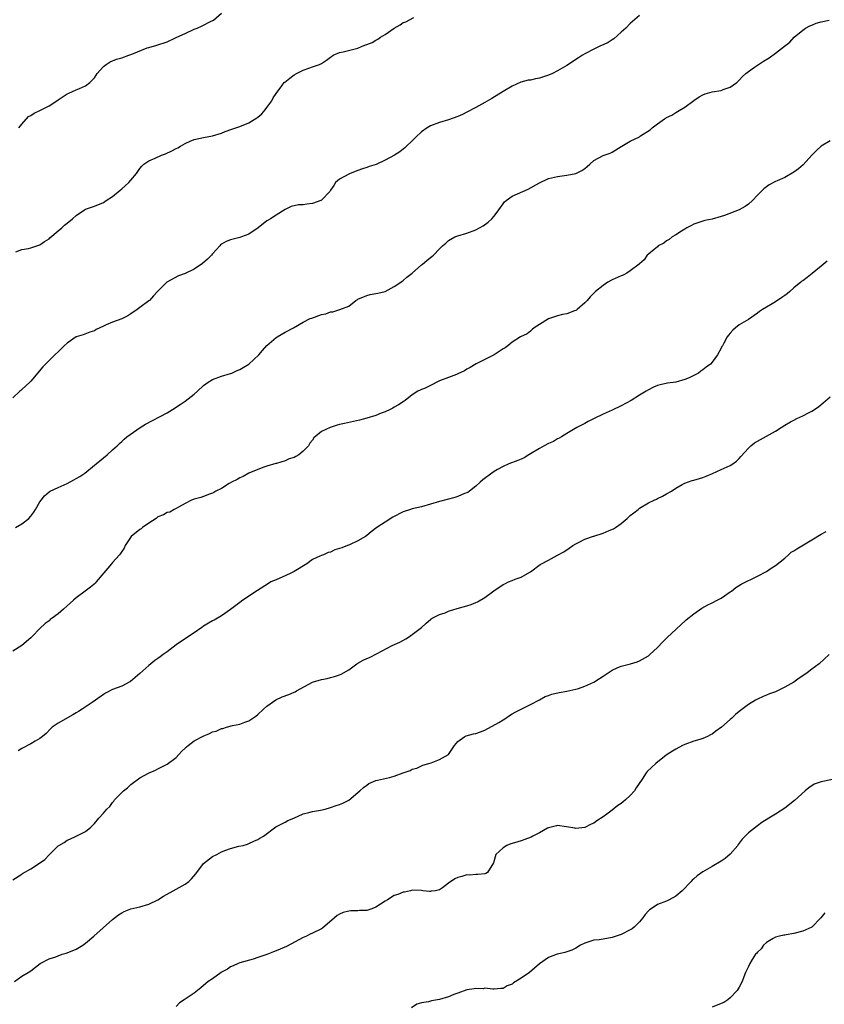
# Model space of a CAD drawing. Units: inches. Extents: x 2550000 to 2553000, y 1512000 to 1515000.
# Drawn here: x 2551637 to 2551814, y 1513998 to 1514215 of the extents above; entities that cross this region are included whole.
import ezdxf

# ---------------------------------------------------------------- set-up
doc = ezdxf.new("R2010")
doc.units = ezdxf.units.IN
doc.header["$MEASUREMENT"] = 0
doc.layers.add('LD25501512_10ft', color=4, linetype='Continuous')

msp = doc.modelspace()

# ---------------------------------------------------------------- linework, layer by layer
at = {"layer": 'LD25501512_10ft'}
for points, elevation in [([(2551773, 1514215.78), (2551771, 1514214.02), (2551770.01, 1514213), (2551769, 1514212.08), (2551767.36, 1514210.64), (2551767, 1514210.43), (2551766.15, 1514209.85), (2551765, 1514209.33), (2551764.79, 1514209.21), (2551764.31, 1514209), (2551763, 1514208.35), (2551761, 1514207.31), (2551760.46, 1514207), (2551759.58, 1514206.42), (2551759, 1514206.09), (2551757.38, 1514205), (2551757, 1514204.76), (2551755, 1514203.55), (2551753.86, 1514203), (2551753, 1514202.61), (2551751, 1514201.98), (2551750.16, 1514201.84), (2551749, 1514201.54), (2551748.5, 1514201.5), (2551746.92, 1514201.08), (2551745, 1514200.22), (2551743.02, 1514199), (2551740.51, 1514197.49), (2551739, 1514196.63), (2551737, 1514195.52), (2551735, 1514194.44), (2551734.02, 1514193.98), (2551733, 1514193.49), (2551731, 1514192.77), (2551729, 1514192.22), (2551727, 1514191.47), (2551726.24, 1514191), (2551725, 1514190.12), (2551723.76, 1514189), (2551723, 1514188.17), (2551721.74, 1514187), (2551721.38, 1514186.62), (2551720.24, 1514185.76), (2551719.09, 1514185), (2551717, 1514183.88), (2551715.03, 1514182.97), (2551713.52, 1514182.48), (2551713, 1514182.28), (2551712.02, 1514181.98), (2551711, 1514181.59), (2551709.32, 1514181), (2551709, 1514180.84), (2551707, 1514179.75), (2551706.07, 1514179), (2551705.7, 1514178.3), (2551705, 1514177.33), (2551704.82, 1514177), (2551703, 1514175.07), (2551702.89, 1514175), (2551701, 1514174.36), (2551699.8, 1514174.2), (2551699, 1514174.04), (2551697.96, 1514174.04), (2551696.33, 1514173.67), (2551695, 1514173.07), (2551693, 1514171.82), (2551691.76, 1514171), (2551691.28, 1514170.72), (2551691, 1514170.52), (2551689.03, 1514169), (2551687, 1514167.64), (2551685.42, 1514167), (2551685, 1514166.85), (2551683, 1514166.39), (2551682.01, 1514165.99), (2551681, 1514165.41), (2551680.78, 1514165.22), (2551680.6, 1514165), (2551679, 1514163.27), (2551678.77, 1514163), (2551677.92, 1514162.08), (2551676.83, 1514161.17), (2551675, 1514159.89), (2551673, 1514158.92), (2551671.54, 1514158.46), (2551668.98, 1514157.02), (2551666.88, 1514155), (2551665.98, 1514154.02), (2551665.12, 1514153), (2551665, 1514152.89), (2551663, 1514151.46), (2551662.41, 1514151), (2551661, 1514150.05), (2551660.35, 1514149.65), (2551659, 1514148.96), (2551657, 1514148.25), (2551655.62, 1514147.62), (2551655, 1514147.37), (2551653.42, 1514146.58), (2551653, 1514146.35), (2551652.01, 1514145.99), (2551650.53, 1514145.47), (2551649, 1514144.96), (2551647, 1514143.59), (2551646.34, 1514143), (2551643, 1514139.79), (2551642.25, 1514139), (2551641.61, 1514138.39), (2551639, 1514135.25), (2551638.75, 1514135), (2551637, 1514133.41), (2551636.81, 1514133.19), (2551636.55, 1514133), (2551635, 1514131.54)], 9580), ([(2551635.65, 1514103), (2551637, 1514103.8), (2551638.53, 1514105), (2551639, 1514105.51), (2551639.63, 1514106.37), (2551640.05, 1514107), (2551641, 1514108.65), (2551641.25, 1514109), (2551642.01, 1514109.99), (2551643, 1514110.84), (2551643.27, 1514111), (2551645, 1514111.84), (2551647, 1514112.72), (2551648.5, 1514113.5), (2551649, 1514113.81), (2551649.77, 1514114.23), (2551650.88, 1514115), (2551653, 1514116.72), (2551653.37, 1514117), (2551655, 1514118.37), (2551655.81, 1514119), (2551657, 1514120.07), (2551657.98, 1514121), (2551658.49, 1514121.51), (2551659, 1514121.94), (2551659.53, 1514122.47), (2551660.16, 1514123), (2551663.09, 1514125), (2551664.27, 1514125.73), (2551669, 1514128.26), (2551670.22, 1514129), (2551671.88, 1514130.12), (2551673, 1514130.85), (2551675, 1514132.39), (2551675.71, 1514133), (2551677, 1514134.25), (2551678.04, 1514135), (2551679, 1514135.6), (2551681, 1514136.34), (2551683, 1514136.91), (2551683.23, 1514137), (2551684.45, 1514137.55), (2551685, 1514137.77), (2551685.73, 1514138.27), (2551687, 1514138.97), (2551689.17, 1514141), (2551690.01, 1514141.99), (2551691, 1514143.05), (2551693, 1514144.83), (2551693.24, 1514145), (2551695, 1514146.03), (2551696.84, 1514147), (2551699, 1514148.19), (2551700.53, 1514149), (2551700.86, 1514149.14), (2551703, 1514149.88), (2551703.93, 1514150.07), (2551705, 1514150.47), (2551705.52, 1514150.48), (2551707.02, 1514150.98), (2551709, 1514151.72), (2551710.56, 1514153), (2551710.85, 1514153.15), (2551711, 1514153.26), (2551713, 1514154.13), (2551713.71, 1514154.29), (2551715, 1514154.5), (2551715.39, 1514154.61), (2551717, 1514154.96), (2551719, 1514156.05), (2551720.46, 1514157), (2551720.74, 1514157.26), (2551721, 1514157.43), (2551721.83, 1514158.17), (2551723, 1514159.03), (2551725, 1514160.84), (2551725.21, 1514161), (2551726.18, 1514161.82), (2551727, 1514162.49), (2551727.33, 1514162.67), (2551727.68, 1514163), (2551729, 1514164.38), (2551729.62, 1514165), (2551730.37, 1514165.63), (2551731, 1514166.2), (2551732.37, 1514167), (2551733, 1514167.22), (2551735, 1514167.79), (2551737, 1514168.56), (2551737.82, 1514169), (2551738.57, 1514169.43), (2551739.74, 1514170.26), (2551740.5, 1514171), (2551741, 1514171.6), (2551742.08, 1514173), (2551743, 1514174.32), (2551743.31, 1514174.69), (2551743.64, 1514175), (2551745, 1514175.96), (2551747.35, 1514177), (2551748.52, 1514177.48), (2551751, 1514178.9), (2551753, 1514179.84), (2551755, 1514180.33), (2551757, 1514180.59), (2551759, 1514180.98), (2551760.35, 1514181.65), (2551761, 1514182.1), (2551761.49, 1514182.51), (2551762.12, 1514183), (2551763, 1514183.8), (2551765, 1514184.94), (2551766.54, 1514185.46), (2551767, 1514185.66), (2551767.85, 1514186.15), (2551769, 1514186.9), (2551769.13, 1514187), (2551771, 1514188.11), (2551773, 1514189.07), (2551773.23, 1514189.23), (2551775.41, 1514190.59), (2551775.81, 1514191), (2551777, 1514191.93), (2551778.54, 1514193), (2551778.84, 1514193.16), (2551779, 1514193.27), (2551780.16, 1514193.84), (2551781, 1514194.39), (2551781.41, 1514194.59), (2551783, 1514195.58), (2551784.96, 1514197.04), (2551786.16, 1514197.84), (2551787, 1514198.31), (2551787.5, 1514198.5), (2551789, 1514198.98), (2551791, 1514199.28), (2551791.45, 1514199.45), (2551793, 1514199.95), (2551794.47, 1514201), (2551795, 1514201.49), (2551795.69, 1514202.31), (2551796.43, 1514203), (2551797, 1514203.44), (2551798.38, 1514204.38), (2551799.24, 1514205), (2551800.32, 1514205.68), (2551801.58, 1514206.42), (2551803, 1514207.46), (2551804.98, 1514209), (2551806.1, 1514209.9), (2551807.08, 1514211), (2551809, 1514212.55), (2551809.62, 1514213), (2551810.51, 1514213.49), (2551811, 1514213.66), (2551811.95, 1514214.05), (2551813, 1514214.34), (2551814.76, 1514214.76)], 9570), ([(2551635.68, 1514163.68), (2551637, 1514164.21), (2551638.47, 1514164.47), (2551639, 1514164.61), (2551641, 1514165.26), (2551642.01, 1514165.99), (2551643, 1514166.58), (2551643.21, 1514166.79), (2551645, 1514168.32), (2551645.86, 1514169), (2551646.44, 1514169.56), (2551647, 1514170), (2551648.2, 1514171), (2551649, 1514171.75), (2551650.84, 1514173), (2551651, 1514173.09), (2551653, 1514173.8), (2551655, 1514174.59), (2551655.59, 1514175), (2551657, 1514175.92), (2551658.67, 1514177.33), (2551659, 1514177.56), (2551659.76, 1514178.24), (2551660.56, 1514179), (2551661, 1514179.49), (2551662.25, 1514181), (2551663, 1514182.1), (2551663.42, 1514182.58), (2551663.9, 1514183), (2551665, 1514183.78), (2551666.35, 1514184.35), (2551667.76, 1514185), (2551668.67, 1514185.33), (2551670.07, 1514185.93), (2551671, 1514186.46), (2551671.37, 1514186.63), (2551671.98, 1514187), (2551673, 1514187.57), (2551674.08, 1514188.08), (2551675, 1514188.49), (2551677, 1514188.9), (2551679, 1514189.23), (2551681, 1514189.87), (2551681.81, 1514190.19), (2551683.28, 1514190.72), (2551685, 1514191.31), (2551687, 1514192.12), (2551688.78, 1514193.22), (2551689, 1514193.38), (2551689.87, 1514194.13), (2551690.62, 1514195), (2551691, 1514195.47), (2551692.08, 1514197), (2551692.39, 1514197.61), (2551693, 1514198.59), (2551694.29, 1514200.29), (2551694.81, 1514201), (2551694.9, 1514201.1), (2551696.03, 1514201.97), (2551697, 1514202.7), (2551697.51, 1514203), (2551699, 1514203.76), (2551700.18, 1514204.18), (2551701, 1514204.44), (2551702.57, 1514205), (2551703, 1514205.19), (2551704.1, 1514205.9), (2551705, 1514206.6), (2551705.23, 1514206.77), (2551705.59, 1514207), (2551707, 1514207.61), (2551707.74, 1514207.74), (2551711, 1514208.59), (2551711.98, 1514209), (2551713, 1514209.36), (2551714.15, 1514209.85), (2551715, 1514210.34), (2551715.44, 1514210.56), (2551716.03, 1514211), (2551717, 1514211.61), (2551719, 1514213), (2551720.32, 1514213.68), (2551721, 1514214.2), (2551721.6, 1514214.4), (2551723.35, 1514215.35)], 9590), ([(2551636.36, 1514191), (2551637, 1514191.85), (2551638.51, 1514193.49), (2551639, 1514193.76), (2551639.74, 1514194.25), (2551641, 1514194.85), (2551643, 1514195.89), (2551644.71, 1514197), (2551645, 1514197.22), (2551647, 1514198.49), (2551647.34, 1514198.66), (2551648.2, 1514199), (2551649, 1514199.4), (2551649.7, 1514199.7), (2551651, 1514200.31), (2551652, 1514201), (2551653, 1514202.05), (2551653.36, 1514202.64), (2551653.64, 1514203), (2551655, 1514204.54), (2551655.55, 1514205), (2551656.45, 1514205.55), (2551657.86, 1514206.14), (2551659, 1514206.46), (2551660.61, 1514207), (2551661, 1514207.14), (2551661.27, 1514207.27), (2551664.61, 1514208.61), (2551665, 1514208.71), (2551666.76, 1514209.24), (2551669, 1514209.99), (2551670.83, 1514210.83), (2551671.14, 1514211), (2551673, 1514211.78), (2551675, 1514212.73), (2551675.61, 1514213), (2551676.6, 1514213.4), (2551677, 1514213.63), (2551678.38, 1514214.38), (2551679.24, 1514214.76), (2551681, 1514216.28)], 9600), ([(2551815, 1514188.18), (2551813, 1514186.95), (2551812, 1514186), (2551811, 1514184.99), (2551809.09, 1514182.91), (2551808.04, 1514181.96), (2551807, 1514181.23), (2551805, 1514180.1), (2551803.34, 1514179.33), (2551803, 1514179.19), (2551801.56, 1514178.44), (2551801, 1514178.01), (2551800.38, 1514177.62), (2551799, 1514176.18), (2551797.92, 1514175), (2551797, 1514174.2), (2551796.28, 1514173.72), (2551794.98, 1514172.98), (2551791.75, 1514171.75), (2551791, 1514171.5), (2551789, 1514170.9), (2551787.4, 1514170.6), (2551787, 1514170.49), (2551785.87, 1514170.13), (2551785, 1514169.82), (2551784.48, 1514169.52), (2551783.44, 1514169), (2551783, 1514168.72), (2551782.29, 1514168.29), (2551781, 1514167.44), (2551780.24, 1514167), (2551779.59, 1514166.41), (2551779, 1514166.12), (2551778.36, 1514165.64), (2551777.15, 1514165), (2551777, 1514164.85), (2551776.23, 1514164.23), (2551775, 1514163.2), (2551774.73, 1514163), (2551774.05, 1514161.95), (2551773, 1514161.08), (2551772.93, 1514161), (2551771, 1514159.51), (2551770.26, 1514159), (2551769.43, 1514158.57), (2551769, 1514158.43), (2551767, 1514157.54), (2551766.06, 1514157), (2551765, 1514156.32), (2551763.35, 1514155), (2551763.18, 1514154.81), (2551762.17, 1514153.83), (2551761.49, 1514153), (2551761, 1514152.47), (2551759.29, 1514151), (2551759.12, 1514150.88), (2551759, 1514150.81), (2551758.69, 1514150.69), (2551757, 1514150.08), (2551756.09, 1514149.91), (2551755, 1514149.61), (2551753, 1514148.96), (2551751, 1514147.71), (2551749.83, 1514147), (2551749.39, 1514146.61), (2551749, 1514146.23), (2551748.31, 1514145.69), (2551746.85, 1514145), (2551745, 1514143.85), (2551744.01, 1514143), (2551743.45, 1514142.55), (2551743, 1514142.35), (2551740.99, 1514141.01), (2551737.08, 1514139.08), (2551735.75, 1514138.25), (2551735, 1514137.86), (2551734.46, 1514137.54), (2551733, 1514136.82), (2551732.71, 1514136.71), (2551731, 1514136.02), (2551729, 1514135.27), (2551728.39, 1514135), (2551727.48, 1514134.52), (2551725.65, 1514133.65), (2551725, 1514133.36), (2551724.73, 1514133.27), (2551724.22, 1514133), (2551723, 1514132.19), (2551721.45, 1514131), (2551721.18, 1514130.82), (2551719.96, 1514130.04), (2551719, 1514129.52), (2551718.7, 1514129.3), (2551718.16, 1514129), (2551717, 1514128.5), (2551716.16, 1514128.16), (2551715, 1514127.65), (2551713, 1514127.05), (2551711.35, 1514126.65), (2551708.06, 1514125.94), (2551707, 1514125.66), (2551706.45, 1514125.55), (2551704.94, 1514125.06), (2551703, 1514124.16), (2551701.28, 1514122.72), (2551701, 1514122.26), (2551700.42, 1514121.58), (2551700.11, 1514121), (2551699, 1514119.79), (2551698.02, 1514119), (2551697.35, 1514118.65), (2551697, 1514118.45), (2551695.86, 1514118.14), (2551695, 1514117.7), (2551693.1, 1514117.1), (2551692.94, 1514117.06), (2551691, 1514116.5), (2551690.28, 1514116.28), (2551689, 1514115.79), (2551687, 1514115), (2551685.75, 1514114.25), (2551685, 1514113.96), (2551684.43, 1514113.57), (2551683.22, 1514113), (2551682.68, 1514112.68), (2551681, 1514111.62), (2551679.77, 1514111), (2551679.31, 1514110.69), (2551679, 1514110.55), (2551678.36, 1514110.36), (2551677, 1514109.81), (2551676.41, 1514109.59), (2551675, 1514109.24), (2551674.41, 1514109), (2551673, 1514108.29), (2551671.48, 1514107.48), (2551671, 1514107.19), (2551670.58, 1514107), (2551669.59, 1514106.41), (2551669, 1514106.28), (2551668.22, 1514105.78), (2551667, 1514105.33), (2551666.82, 1514105.18), (2551666.56, 1514105), (2551665, 1514103.98), (2551663.58, 1514103), (2551663.27, 1514102.73), (2551663, 1514102.56), (2551661.1, 1514101), (2551659.77, 1514099), (2551659.53, 1514098.47), (2551659, 1514097.72), (2551658.73, 1514097.27), (2551658.5, 1514097), (2551657, 1514095.3), (2551656.75, 1514095), (2551655.98, 1514094.02), (2551655.09, 1514093), (2551653.39, 1514091), (2551653.23, 1514090.77), (2551652.17, 1514089.83), (2551650.96, 1514089), (2551649, 1514087.53), (2551648.37, 1514087), (2551647.64, 1514086.36), (2551647, 1514085.72), (2551646.22, 1514085), (2551645, 1514084.01), (2551643.7, 1514083), (2551643.29, 1514082.71), (2551643, 1514082.45), (2551642.16, 1514081.84), (2551641, 1514080.72), (2551639.31, 1514079), (2551639, 1514078.71), (2551637, 1514076.99), (2551635, 1514075.74)], 9560), ([(2551814.36, 1514161.64), (2551813, 1514160.58), (2551811.08, 1514158.92), (2551809.93, 1514158.07), (2551809, 1514157.36), (2551808.78, 1514157.22), (2551808.53, 1514157), (2551807, 1514155.79), (2551806.16, 1514155), (2551805.54, 1514154.46), (2551805, 1514154.06), (2551804.38, 1514153.63), (2551803, 1514152.69), (2551802.23, 1514152.23), (2551801, 1514151.53), (2551800.12, 1514151), (2551799.45, 1514150.55), (2551799, 1514150.17), (2551797, 1514148.78), (2551795, 1514147.6), (2551794.18, 1514147), (2551793.55, 1514146.45), (2551793, 1514145.8), (2551792.65, 1514145.35), (2551792.34, 1514145), (2551791.61, 1514143.61), (2551791.27, 1514143), (2551791.16, 1514142.84), (2551791, 1514142.49), (2551790.2, 1514141), (2551789, 1514139.42), (2551788.66, 1514139), (2551787.69, 1514138.31), (2551787, 1514137.7), (2551786.56, 1514137.44), (2551786.01, 1514137), (2551785, 1514136.45), (2551783.95, 1514135.95), (2551783, 1514135.57), (2551781, 1514135), (2551779.23, 1514134.77), (2551777.58, 1514134.42), (2551777, 1514134.24), (2551776.09, 1514133.91), (2551775, 1514133.3), (2551774.52, 1514133), (2551773, 1514132.15), (2551771.22, 1514131), (2551769, 1514129.8), (2551767, 1514128.83), (2551765, 1514127.97), (2551763.01, 1514127), (2551761.69, 1514126.31), (2551761, 1514125.89), (2551760.38, 1514125.61), (2551759.21, 1514125), (2551757, 1514123.72), (2551755.88, 1514123), (2551755.35, 1514122.65), (2551755, 1514122.5), (2551754.09, 1514121.91), (2551753, 1514121.48), (2551752.06, 1514121), (2551751, 1514120.41), (2551749, 1514119.19), (2551748.66, 1514119), (2551747.64, 1514118.36), (2551747, 1514118.06), (2551746.22, 1514117.78), (2551744.24, 1514117), (2551743, 1514116.46), (2551741.79, 1514115.79), (2551741, 1514115.32), (2551740.5, 1514115), (2551738.52, 1514113.48), (2551737.96, 1514113), (2551737, 1514112.1), (2551735.63, 1514111), (2551735.26, 1514110.74), (2551735, 1514110.66), (2551734.48, 1514110.48), (2551733, 1514109.82), (2551732.38, 1514109.62), (2551729, 1514108.76), (2551727, 1514108.14), (2551725, 1514107.56), (2551723, 1514107.11), (2551722.63, 1514107), (2551721, 1514106.44), (2551718.71, 1514105.29), (2551717, 1514104.21), (2551715.21, 1514103), (2551713.96, 1514102.04), (2551713, 1514101.24), (2551712.69, 1514101), (2551711, 1514100.04), (2551709.2, 1514099.2), (2551708.71, 1514099), (2551707.45, 1514098.55), (2551707, 1514098.34), (2551705.93, 1514098.07), (2551705, 1514097.6), (2551704.5, 1514097.5), (2551703.42, 1514097), (2551703, 1514096.85), (2551702.66, 1514096.66), (2551701, 1514095.93), (2551699.77, 1514095), (2551697, 1514093.29), (2551696.43, 1514093), (2551695, 1514092.33), (2551693.84, 1514091.84), (2551693, 1514091.5), (2551691.84, 1514091), (2551691.3, 1514090.7), (2551688.9, 1514089.1), (2551685.7, 1514087), (2551685, 1514086.5), (2551684.17, 1514085.83), (2551683, 1514084.91), (2551681, 1514083.51), (2551679.39, 1514082.61), (2551679, 1514082.42), (2551678.1, 1514081.9), (2551677, 1514081.24), (2551676.65, 1514081), (2551675, 1514079.81), (2551673.74, 1514079), (2551671, 1514077.15), (2551669, 1514075.65), (2551668.16, 1514075), (2551667.48, 1514074.52), (2551667, 1514074.13), (2551666.32, 1514073.68), (2551665, 1514072.59), (2551663, 1514070.84), (2551660.93, 1514069.07), (2551660.83, 1514069), (2551659, 1514068.09), (2551657, 1514067.3), (2551655.47, 1514066.53), (2551655, 1514066.22), (2551653.27, 1514065), (2551652.47, 1514064.47), (2551650.32, 1514063), (2551649.52, 1514062.48), (2551649, 1514062.16), (2551648.24, 1514061.76), (2551645, 1514059.88), (2551643.66, 1514059), (2551643.32, 1514058.68), (2551642.39, 1514057.61), (2551641.58, 1514057), (2551641, 1514056.52), (2551639.92, 1514055.92), (2551639, 1514055.33), (2551637, 1514054.32), (2551636.22, 1514053.78)], 9550), ([(2551635, 1514025.42), (2551637, 1514026.68), (2551637.18, 1514026.82), (2551639, 1514027.85), (2551640.93, 1514029.07), (2551642.09, 1514029.91), (2551643, 1514030.92), (2551645, 1514032.87), (2551645.19, 1514033), (2551646.34, 1514033.66), (2551647, 1514034.14), (2551647.62, 1514034.38), (2551648.98, 1514035), (2551651, 1514036.07), (2551652.18, 1514037), (2551653, 1514037.81), (2551653.96, 1514039), (2551655, 1514040.07), (2551655.71, 1514041), (2551656.42, 1514041.58), (2551657, 1514042.4), (2551657.28, 1514042.72), (2551657.45, 1514043), (2551659, 1514044.62), (2551659.39, 1514045), (2551660.31, 1514045.69), (2551661, 1514046.4), (2551663, 1514047.85), (2551664.93, 1514048.93), (2551665.09, 1514049), (2551666.48, 1514049.52), (2551667, 1514049.86), (2551669, 1514050.88), (2551671, 1514052.35), (2551671.59, 1514053), (2551672.28, 1514053.72), (2551673, 1514054.38), (2551673.29, 1514054.71), (2551673.61, 1514055), (2551675, 1514056.03), (2551676.92, 1514057.08), (2551678.34, 1514057.66), (2551679, 1514057.97), (2551679.83, 1514058.17), (2551681, 1514058.72), (2551681.26, 1514058.74), (2551682.06, 1514059), (2551683.39, 1514059.39), (2551685, 1514059.7), (2551686.14, 1514060.14), (2551687, 1514060.43), (2551688.54, 1514061.46), (2551689, 1514061.83), (2551690.2, 1514063), (2551691, 1514063.68), (2551692.95, 1514065.05), (2551694.33, 1514065.67), (2551695.81, 1514066.19), (2551697, 1514066.77), (2551697.18, 1514066.82), (2551697.48, 1514067), (2551701, 1514068.92), (2551701.21, 1514069), (2551703, 1514069.54), (2551704.23, 1514069.77), (2551705, 1514070), (2551705.84, 1514070.16), (2551707, 1514070.58), (2551707.3, 1514070.7), (2551709, 1514071.65), (2551710.8, 1514073), (2551711, 1514073.13), (2551712.21, 1514073.79), (2551713, 1514074.16), (2551713.6, 1514074.4), (2551715.25, 1514075.25), (2551718.56, 1514077), (2551720.22, 1514077.78), (2551721.55, 1514078.45), (2551722.39, 1514079), (2551723, 1514079.43), (2551725, 1514081), (2551726.05, 1514081.95), (2551727, 1514082.77), (2551727.13, 1514082.87), (2551727.36, 1514083), (2551729, 1514083.85), (2551730.24, 1514084.24), (2551731, 1514084.54), (2551732.87, 1514085.13), (2551735, 1514085.77), (2551735.93, 1514086.07), (2551737, 1514086.47), (2551737.36, 1514086.64), (2551739, 1514087.59), (2551740.92, 1514089.08), (2551743, 1514090.43), (2551743.41, 1514090.59), (2551744.21, 1514091), (2551745, 1514091.32), (2551745.62, 1514091.62), (2551747, 1514092.08), (2551748.86, 1514093.14), (2551749, 1514093.26), (2551751.16, 1514094.84), (2551751.42, 1514095), (2551753, 1514095.81), (2551755, 1514096.88), (2551756.34, 1514097.66), (2551757.55, 1514098.45), (2551758.33, 1514099), (2551759, 1514099.4), (2551759.75, 1514099.75), (2551761, 1514100.4), (2551762.9, 1514101.1), (2551763, 1514101.12), (2551765, 1514101.73), (2551766.32, 1514102.32), (2551767.32, 1514102.68), (2551767.72, 1514103), (2551769, 1514103.89), (2551770.32, 1514105), (2551771, 1514105.63), (2551771.79, 1514106.21), (2551772.7, 1514107), (2551773, 1514107.23), (2551775, 1514108.42), (2551776.24, 1514109), (2551776.75, 1514109.25), (2551777, 1514109.4), (2551778.1, 1514109.9), (2551779, 1514110.38), (2551780.04, 1514111), (2551781, 1514111.66), (2551782.45, 1514112.45), (2551783, 1514112.78), (2551784.63, 1514113.37), (2551785, 1514113.42), (2551786.21, 1514113.79), (2551787, 1514113.99), (2551787.72, 1514114.28), (2551789.11, 1514114.89), (2551791, 1514115.8), (2551793, 1514116.65), (2551793.56, 1514117), (2551794.36, 1514117.64), (2551795, 1514118.22), (2551795.35, 1514118.65), (2551797, 1514120.48), (2551797.56, 1514121), (2551798.37, 1514121.63), (2551799.64, 1514122.36), (2551801, 1514123.09), (2551803, 1514124.25), (2551804.21, 1514125), (2551805, 1514125.54), (2551806.25, 1514126.25), (2551807, 1514126.67), (2551807.69, 1514127), (2551809, 1514127.59), (2551810.27, 1514128.27), (2551811, 1514128.64), (2551812.42, 1514129.58), (2551813, 1514130.08), (2551813.51, 1514130.49), (2551815, 1514131.79)], 9540), ([(2551635.4, 1514003), (2551637, 1514004.17), (2551638.39, 1514005), (2551639, 1514005.39), (2551641.06, 1514007), (2551643, 1514008), (2551644.47, 1514008.47), (2551645, 1514008.69), (2551645.92, 1514009), (2551646.75, 1514009.25), (2551647, 1514009.3), (2551649, 1514010.13), (2551650.43, 1514011), (2551651, 1514011.42), (2551652.87, 1514013), (2551657, 1514016.64), (2551658.32, 1514017.68), (2551659, 1514018.16), (2551659.55, 1514018.45), (2551661, 1514019), (2551663, 1514019.48), (2551665, 1514020.06), (2551667, 1514020.98), (2551668.22, 1514021.78), (2551671, 1514023.35), (2551673, 1514024.45), (2551673.79, 1514025), (2551674.38, 1514025.62), (2551675.3, 1514026.7), (2551677, 1514029), (2551679, 1514030.51), (2551679.97, 1514031), (2551681, 1514031.54), (2551681.93, 1514031.93), (2551683, 1514032.28), (2551684.8, 1514032.8), (2551685.74, 1514033), (2551686.72, 1514033.28), (2551687, 1514033.4), (2551688.07, 1514033.93), (2551689, 1514034.25), (2551689.41, 1514034.59), (2551690.22, 1514035), (2551692.96, 1514037.04), (2551695, 1514038.1), (2551695.56, 1514038.44), (2551696.88, 1514039), (2551699, 1514039.95), (2551700.22, 1514040.22), (2551701, 1514040.44), (2551702.78, 1514040.78), (2551703.78, 1514041), (2551705, 1514041.33), (2551706.26, 1514041.74), (2551707, 1514041.96), (2551707.68, 1514042.32), (2551709, 1514042.95), (2551711, 1514044.6), (2551711.46, 1514045), (2551712.23, 1514045.77), (2551713, 1514046.27), (2551713.41, 1514046.59), (2551715, 1514047.29), (2551715.32, 1514047.32), (2551717.97, 1514047.97), (2551719, 1514048.21), (2551721, 1514049), (2551722.52, 1514049.48), (2551723, 1514049.79), (2551723.98, 1514050.02), (2551725, 1514050.53), (2551725.33, 1514050.67), (2551726.66, 1514051), (2551727.16, 1514051.16), (2551729, 1514051.9), (2551730.96, 1514053), (2551732.27, 1514055), (2551733, 1514055.87), (2551734.6, 1514057), (2551734.88, 1514057.12), (2551736.44, 1514057.56), (2551737, 1514057.65), (2551737.99, 1514058.01), (2551739, 1514058.34), (2551742.05, 1514060.05), (2551743, 1514060.65), (2551743.6, 1514061), (2551744.38, 1514061.62), (2551745, 1514061.94), (2551745.65, 1514062.35), (2551747, 1514063), (2551749, 1514064.04), (2551751, 1514065.05), (2551752.23, 1514065.77), (2551753, 1514065.97), (2551753.73, 1514066.27), (2551755.34, 1514066.66), (2551757, 1514066.98), (2551759, 1514067.41), (2551759.56, 1514067.56), (2551761, 1514068.02), (2551763, 1514068.97), (2551764.25, 1514069.75), (2551765, 1514070.27), (2551766.16, 1514071), (2551767, 1514071.57), (2551768.11, 1514072.11), (2551769, 1514072.49), (2551771.03, 1514073), (2551772.55, 1514073.45), (2551773, 1514073.63), (2551775, 1514074.76), (2551775.33, 1514075), (2551777, 1514076.59), (2551778.18, 1514077.82), (2551779.17, 1514078.83), (2551781, 1514080.52), (2551782.26, 1514081.74), (2551783, 1514082.37), (2551783.32, 1514082.68), (2551785, 1514084.02), (2551786.79, 1514085.21), (2551788.05, 1514085.95), (2551789, 1514086.41), (2551790.14, 1514087), (2551791, 1514087.46), (2551793, 1514088.81), (2551793.28, 1514089), (2551794.25, 1514089.75), (2551795.45, 1514090.55), (2551799, 1514092.26), (2551801, 1514093.33), (2551801.99, 1514094.01), (2551803, 1514094.61), (2551805, 1514096.27), (2551805.82, 1514097), (2551806.46, 1514097.54), (2551807, 1514097.85), (2551807.68, 1514098.32), (2551811, 1514100.28), (2551813, 1514101.52), (2551814.14, 1514102.14)], 9530), ([(2551814.76, 1514075), (2551812.56, 1514073), (2551811, 1514071.82), (2551809.95, 1514071), (2551809, 1514070.35), (2551808.17, 1514069.83), (2551807, 1514068.94), (2551805, 1514067.8), (2551803, 1514066.81), (2551801.66, 1514066.34), (2551801, 1514066.04), (2551800.23, 1514065.77), (2551799, 1514065.22), (2551798.6, 1514065), (2551797, 1514064), (2551795.29, 1514062.71), (2551795, 1514062.44), (2551794.19, 1514061.81), (2551793.36, 1514061), (2551793, 1514060.71), (2551791.12, 1514059), (2551789.84, 1514058.16), (2551789, 1514057.51), (2551788.66, 1514057.34), (2551788.02, 1514057), (2551787, 1514056.56), (2551786.34, 1514056.34), (2551785, 1514055.95), (2551783, 1514055.22), (2551782.51, 1514055), (2551781, 1514054.17), (2551780.29, 1514053.71), (2551779.12, 1514053), (2551778.56, 1514052.56), (2551776.64, 1514051), (2551774.71, 1514049.29), (2551774.47, 1514049), (2551773.6, 1514047.6), (2551772.33, 1514045.67), (2551771.95, 1514045), (2551771, 1514043.94), (2551769.97, 1514043), (2551769.41, 1514042.59), (2551769, 1514042.22), (2551768.25, 1514041.75), (2551767, 1514040.73), (2551765.87, 1514039.87), (2551765, 1514039.25), (2551763.62, 1514038.38), (2551763, 1514037.9), (2551762.35, 1514037.65), (2551761, 1514036.96), (2551759, 1514036.74), (2551758.79, 1514036.79), (2551756.95, 1514037.05), (2551755, 1514037.39), (2551754.73, 1514037.27), (2551753, 1514036.89), (2551752.79, 1514036.79), (2551751, 1514035.77), (2551749.53, 1514035), (2551749.2, 1514034.8), (2551747.75, 1514034.25), (2551747, 1514033.99), (2551746.21, 1514033.79), (2551745, 1514033.42), (2551744.66, 1514033.34), (2551743.79, 1514033), (2551743, 1514032.48), (2551741.41, 1514031), (2551740.89, 1514029.11), (2551739.53, 1514027), (2551739.18, 1514026.82), (2551739, 1514026.71), (2551737.44, 1514026.56), (2551737, 1514026.57), (2551735.6, 1514026.4), (2551735, 1514026.47), (2551733.88, 1514026.12), (2551733, 1514025.89), (2551732.37, 1514025.63), (2551731, 1514024.66), (2551729.66, 1514023.66), (2551729, 1514023.21), (2551728.11, 1514023), (2551727.13, 1514022.87), (2551727, 1514022.83), (2551726.8, 1514022.8), (2551725.33, 1514023), (2551725, 1514023.06), (2551723, 1514023.12), (2551722.57, 1514023), (2551721.3, 1514022.7), (2551721, 1514022.68), (2551719.81, 1514022.19), (2551719, 1514021.98), (2551717.56, 1514021), (2551717, 1514020.7), (2551715, 1514019.35), (2551714.11, 1514019), (2551713, 1514018.67), (2551711.37, 1514018.63), (2551711, 1514018.58), (2551709.43, 1514018.57), (2551709, 1514018.5), (2551707.81, 1514018.19), (2551707, 1514017.82), (2551706.47, 1514017.53), (2551705.88, 1514017), (2551703.23, 1514014.77), (2551703, 1514014.64), (2551701, 1514013.63), (2551700.54, 1514013.46), (2551699.69, 1514013), (2551699, 1514012.68), (2551695.3, 1514010.7), (2551693, 1514009.76), (2551692.43, 1514009.57), (2551690.95, 1514008.95), (2551689, 1514008.29), (2551687.95, 1514007.95), (2551685, 1514007.14), (2551684.62, 1514007), (2551683.55, 1514006.46), (2551683, 1514006.24), (2551682.28, 1514005.72), (2551681, 1514005.07), (2551680.89, 1514005), (2551679, 1514003.61), (2551678.07, 1514003), (2551676.42, 1514001.58), (2551675, 1514000.46), (2551672.73, 1513999), (2551671.72, 1513998.28), (2551671, 1513997.5)], 9520), ([(2551815.53, 1514047.53), (2551813, 1514047.01), (2551811.52, 1514046.48), (2551810.32, 1514045.68), (2551809.52, 1514045), (2551807.15, 1514042.85), (2551805, 1514041.16), (2551803, 1514039.86), (2551801.54, 1514039), (2551799.99, 1514038.01), (2551799, 1514037.32), (2551797, 1514035.76), (2551795.65, 1514034.35), (2551794.79, 1514033.21), (2551794.65, 1514033), (2551793, 1514031.04), (2551791.87, 1514030.13), (2551791, 1514029.51), (2551789, 1514028.33), (2551787, 1514027.18), (2551785.7, 1514026.3), (2551785, 1514025.64), (2551784.64, 1514025.36), (2551784.38, 1514025), (2551782.44, 1514023), (2551781, 1514021.83), (2551779.57, 1514021), (2551779, 1514020.71), (2551777, 1514019.94), (2551775.57, 1514019), (2551775.24, 1514018.76), (2551775, 1514018.55), (2551774.26, 1514017.74), (2551773.76, 1514017), (2551773, 1514016.13), (2551771.86, 1514015), (2551771.38, 1514014.62), (2551771, 1514014.36), (2551769, 1514013.39), (2551767, 1514012.69), (2551765, 1514012.31), (2551764.17, 1514012.17), (2551763, 1514012.08), (2551761.64, 1514011.64), (2551761, 1514011.46), (2551760.06, 1514011), (2551759, 1514010.35), (2551758.11, 1514009.89), (2551756.62, 1514009.38), (2551755, 1514009.04), (2551754.87, 1514009), (2551753, 1514008.26), (2551751, 1514006.92), (2551748.78, 1514005), (2551747, 1514003.73), (2551745.3, 1514002.7), (2551745, 1514002.45), (2551743.92, 1514002.08), (2551743, 1514001.48), (2551742.53, 1514001.47), (2551741, 1514001.3), (2551740.71, 1514001.29), (2551739, 1514001.55), (2551738.57, 1514001.43), (2551737, 1514001.49), (2551736.64, 1514001.36), (2551735, 1514001.14), (2551733, 1514000.47), (2551732.13, 1514000.13), (2551731, 1513999.66), (2551729, 1513999.05), (2551727.24, 1513998.76), (2551726.56, 1513998.56), (2551725, 1513998.3), (2551724, 1513998), (2551722.8, 1513997.2)], 9510), ([(2551813.86, 1514018.14), (2551812.96, 1514017), (2551811, 1514014.97), (2551809, 1514014.08), (2551807, 1514013.58), (2551805.32, 1514013.32), (2551805, 1514013.25), (2551804.81, 1514013.19), (2551803.84, 1514013), (2551803, 1514012.77), (2551802.47, 1514012.47), (2551801, 1514011.59), (2551800.33, 1514011), (2551799.79, 1514010.21), (2551799, 1514009.47), (2551798.81, 1514009.19), (2551798.6, 1514009), (2551797.84, 1514007.84), (2551797.33, 1514007), (2551797, 1514006.33), (2551796.6, 1514005.4), (2551796.4, 1514005), (2551796.04, 1514004.04), (2551795.62, 1514003), (2551795, 1514001.79), (2551794.55, 1514001), (2551793, 1513999.39), (2551792.51, 1513999), (2551791.59, 1513998.41), (2551791, 1513998.16), (2551789, 1513997.35)], 9500)]:
    msp.add_lwpolyline(points, dxfattribs=dict(at, elevation=elevation))

doc.saveas('drawing.dxf')
